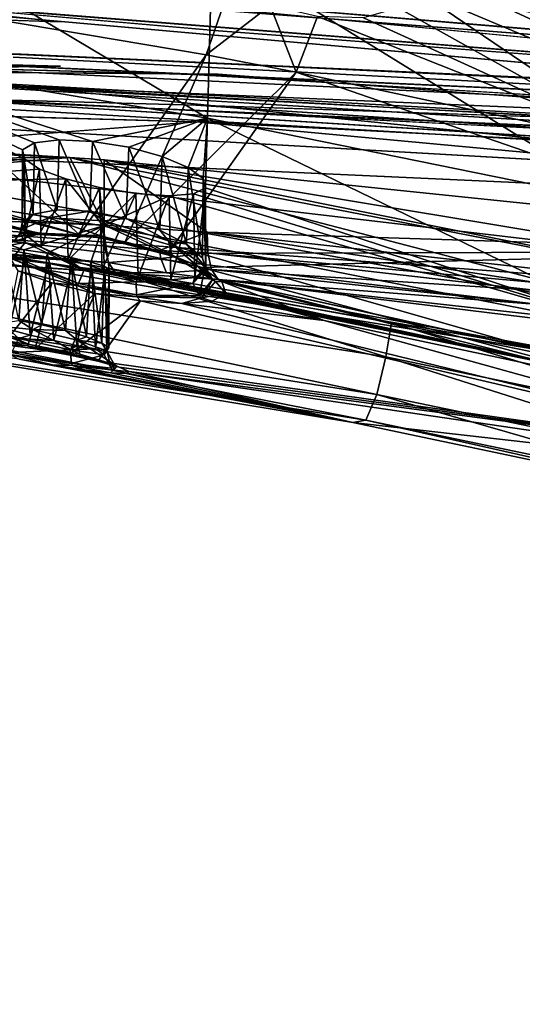
# Model space of a CAD drawing. Units: inches. Extents: x -11.5 to 11.5, y -11 to 13.
# Drawn here: x 3.7 to 4.8, y 4.6 to 6.6 of the extents above; entities that cross this region are included whole.
import ezdxf

# ---------------------------------------------------------------- set-up
doc = ezdxf.new("R2010")
doc.units = ezdxf.units.IN
doc.header["$MEASUREMENT"] = 0
for name, color, linetype, true_color in [('AFUCH-3-BKPL', 7, 'Continuous', 0x767676), ('AFUCH-3-STFB', 5, 'Continuous', 0x0000ff), ('AFUCH-3-STPL', 7, 'Continuous', 0x767676)]:
    doc.layers.add(name, color=color, linetype=linetype, true_color=true_color)

msp = doc.modelspace()

# ---------------------------------------------------------------- linework, layer by layer
at = {"layer": 'AFUCH-3-BKPL'}
for points in [[(4.1759, 7.1415, 26.9779), (5.1658, 7.4034, 27.7493), (6.6002, 6.5339, 26.9812)], [(6.5846, 6.3569, 27.0805), (4.8735, 7.297, 27.8533), (4.1888, 6.9642, 27.0805)], [(6.6002, 6.5339, 26.9812), (4.4274, 7.0073, 26.8361), (4.1759, 7.1415, 26.9779)], [(4.4274, 7.0073, 26.8361), (6.6002, 6.5339, 26.9812), (4.4742, 6.9685, 26.7851)], [(4.1888, 6.9642, 27.0805), (4.4533, 6.8028, 26.8967), (6.5846, 6.3569, 27.0805)], [(4.4742, 6.9685, 26.7851), (6.5715, 6.4867, 26.8863), (4.4991, 6.9276, 26.7215)], [(6.5715, 6.4867, 26.8863), (4.4742, 6.9685, 26.7851), (6.6002, 6.5339, 26.9812)], [(4.4994, 6.8894, 26.6518), (4.4991, 6.9276, 26.7215), (4.9271, 6.5771, 26.2117)], [(5.9711, 6.3156, 26.2131), (4.9271, 6.5771, 26.2117), (4.4991, 6.9276, 26.7215)], [(5.9711, 6.3156, 26.2131), (4.4991, 6.9276, 26.7215), (6.5715, 6.4867, 26.8863)], [(3.2991, 6.8807, 26.2101), (4.1237, 6.7425, 26.2108), (4.1141, 6.3946, 25.3123)], [(3.2991, 6.8807, 26.2101), (4.1141, 6.3946, 25.3123), (3.327, 6.5251, 25.3117)], [(4.4725, 6.8588, 26.5842), (4.4994, 6.8894, 26.6518), (4.9271, 6.5771, 26.2117)], [(4.4187, 6.8413, 26.5297), (4.4725, 6.8588, 26.5842), (4.9271, 6.5771, 26.2117)], [(4.9271, 6.5771, 26.2117), (4.1237, 6.7425, 26.2108), (4.3456, 6.8411, 26.5009)], [(4.4187, 6.8413, 26.5297), (4.9271, 6.5771, 26.2117), (4.3456, 6.8411, 26.5009)], [(4.4533, 6.8028, 26.8967), (4.5107, 6.7536, 26.8307), (6.5846, 6.3569, 27.0805)], [(4.1141, 6.3946, 25.3123), (4.1237, 6.7425, 26.2108), (4.9689, 6.2204, 25.3132)], [(4.9271, 6.5771, 26.2117), (4.9689, 6.2204, 25.3132), (4.1237, 6.7425, 26.2108)], [(5.7173, 6.1591, 26.2148), (6.5133, 6.3042, 26.9528), (4.5107, 6.7536, 26.8307)], [(5.7173, 6.1591, 26.2148), (4.5107, 6.7536, 26.8307), (4.5402, 6.7025, 26.7491)], [(6.5133, 6.3042, 26.9528), (6.5381, 6.3359, 27.0207), (4.5107, 6.7536, 26.8307)], [(6.5846, 6.3569, 27.0805), (4.5107, 6.7536, 26.8307), (6.5381, 6.3359, 27.0207)], [(5.7173, 6.1591, 26.2148), (4.5402, 6.7025, 26.7491), (4.5381, 6.6554, 26.6599)], [(3.3071, 6.6593, 26.2148), (2.7547, 6.4752, 25.5654), (3.854, 6.158, 25.0718)], [(4.1113, 6.5233, 26.2148), (4.1591, 6.6604, 26.5219), (3.3071, 6.6593, 26.2148)], [(4.1113, 6.5233, 26.2148), (3.3071, 6.6593, 26.2148), (3.854, 6.158, 25.0718)], [(4.1113, 6.5233, 26.2148), (4.2414, 6.6232, 26.4793), (4.1591, 6.6604, 26.5219)], [(4.5381, 6.6554, 26.6599), (4.5014, 6.6183, 26.5736), (5.009, 6.3352, 26.2148)], [(5.7173, 6.1591, 26.2148), (4.5381, 6.6554, 26.6599), (5.009, 6.3352, 26.2148)], [(4.1113, 6.5233, 26.2148), (4.2944, 6.4881, 26.2148), (4.2414, 6.6232, 26.4793)], [(4.3375, 6.6007, 26.4721), (4.2414, 6.6232, 26.4793), (4.2944, 6.4881, 26.2148)], [(4.5014, 6.6183, 26.5736), (4.431, 6.5986, 26.5059), (5.009, 6.3352, 26.2148)], [(5.009, 6.3352, 26.2148), (4.3375, 6.6007, 26.4721), (4.2944, 6.4881, 26.2148)], [(4.431, 6.5986, 26.5059), (4.3375, 6.6007, 26.4721), (5.009, 6.3352, 26.2148)], [(3.7627, 6.3443, 24.9249), (3.7383, 6.3305, 24.8556), (3.327, 6.5251, 25.3117)], [(3.7627, 6.3443, 24.9249), (3.327, 6.5251, 25.3117), (3.8125, 6.3506, 24.9801)], [(3.8125, 6.3506, 24.9801), (3.327, 6.5251, 25.3117), (3.8802, 6.3476, 25.0116)], [(3.7383, 6.3305, 24.8556), (3.7423, 6.3119, 24.7832), (3.327, 6.5251, 25.3117)], [(3.8802, 6.3476, 25.0116), (3.327, 6.5251, 25.3117), (4.1141, 6.3946, 25.3123)], [(3.7423, 6.3119, 24.7832), (3.3594, 6.2621, 24.2536), (3.327, 6.5251, 25.3117)], [(3.9469, 6.1435, 25.078), (4.1113, 6.5233, 26.2148), (3.854, 6.158, 25.0718)], [(4.1113, 6.5233, 26.2148), (3.9469, 6.1435, 25.078), (4.2944, 6.4881, 26.2148)], [(4.0334, 6.1198, 25.0483), (4.2944, 6.4881, 26.2148), (3.9469, 6.1435, 25.078)], [(4.0334, 6.1198, 25.0483), (5.3482, 6.1242, 25.9061), (4.2944, 6.4881, 26.2148)], [(5.009, 6.3352, 26.2148), (4.2944, 6.4881, 26.2148), (5.3482, 6.1242, 25.9061)], [(2.7547, 6.4752, 25.5654), (2.7697, 6.4346, 25.4518), (3.854, 6.158, 25.0718)], [(1.9545, 6.4247, 21.6094), (2.5843, 6.3901, 21.4713), (3.8345, 6.3146, 21.0511)], [(1.9545, 6.4247, 21.6094), (3.8345, 6.3146, 21.0511), (1.992, 6.3033, 21.602)], [(2.7697, 6.4346, 25.4518), (2.7406, 6.4014, 25.3386), (3.7697, 6.1609, 25.0294)], [(3.854, 6.158, 25.0718), (2.7697, 6.4346, 25.4518), (3.7697, 6.1609, 25.0294)], [(2.7406, 6.4014, 25.3386), (2.6688, 6.3805, 25.2431), (3.7697, 6.1609, 25.0294)], [(3.8345, 6.3146, 21.0511), (2.5843, 6.3901, 21.4713), (2.9023, 6.3537, 21.4714)], [(3.7697, 6.1609, 25.0294), (2.6688, 6.3805, 25.2431), (2.8898, 6.2199, 24.7434)], [(3.8802, 6.3476, 25.0116), (4.1141, 6.3946, 25.3123), (3.954, 6.3355, 25.0144)], [(4.022, 6.3166, 24.9892), (3.954, 6.3355, 25.0144), (4.1141, 6.3946, 25.3123)], [(4.0747, 6.2942, 24.9409), (4.022, 6.3166, 24.9892), (4.1141, 6.3946, 25.3123)], [(4.1055, 6.2719, 24.8763), (4.0747, 6.2942, 24.9409), (4.1141, 6.3946, 25.3123)], [(4.1098, 6.253, 24.804), (4.1055, 6.2719, 24.8763), (4.1141, 6.3946, 25.3123)], [(5.0174, 5.9563, 24.2549), (4.1098, 6.253, 24.804), (4.1141, 6.3946, 25.3123)], [(5.0174, 5.9563, 24.2549), (4.1141, 6.3946, 25.3123), (4.9689, 6.2204, 25.3132)], [(3.8345, 6.3146, 21.0511), (2.9023, 6.3537, 21.4714), (3.4407, 6.2822, 21.4715)], [(3.7627, 6.3443, 24.9249), (3.76, 6.1997, 24.9204), (3.7383, 6.3305, 24.8556)], [(3.76, 6.1997, 24.9204), (3.7627, 6.3443, 24.9249), (3.8085, 6.2085, 24.9772)], [(3.8125, 6.3506, 24.9801), (3.8085, 6.2085, 24.9772), (3.7627, 6.3443, 24.9249)], [(3.8752, 6.2056, 25.0104), (3.8085, 6.2085, 24.9772), (3.8125, 6.3506, 24.9801)], [(3.8802, 6.3476, 25.0116), (3.8752, 6.2056, 25.0104), (3.8125, 6.3506, 24.9801)], [(3.8752, 6.2056, 25.0104), (3.8802, 6.3476, 25.0116), (3.9487, 6.191, 25.0153)], [(3.954, 6.3355, 25.0144), (3.9487, 6.191, 25.0153), (3.8802, 6.3476, 25.0116)], [(3.76, 6.1997, 24.9204), (3.7377, 6.1819, 24.8505), (3.7383, 6.3305, 24.8556)], [(3.7383, 6.3305, 24.8556), (3.7377, 6.1819, 24.8505), (3.7437, 6.1586, 24.7783)], [(3.7423, 6.3119, 24.7832), (3.7383, 6.3305, 24.8556), (3.7437, 6.1586, 24.7783)], [(4.0172, 6.1674, 24.992), (3.9487, 6.191, 25.0153), (3.954, 6.3355, 25.0144)], [(4.022, 6.3166, 24.9892), (4.0172, 6.1674, 24.992), (3.954, 6.3355, 25.0144)], [(4.0172, 6.1674, 24.992), (4.022, 6.3166, 24.9892), (4.0712, 6.139, 24.9453)], [(4.0747, 6.2942, 24.9409), (4.0712, 6.139, 24.9453), (4.022, 6.3166, 24.9892)], [(1.992, 6.3033, 21.602), (3.8345, 6.3146, 21.0511), (3.904, 6.1776, 21.0227)], [(1.992, 6.3033, 21.602), (3.904, 6.1776, 21.0227), (2.2529, 6.2432, 21.5577)], [(3.7731, 6.2913, 24.718), (3.3594, 6.2621, 24.2536), (3.7423, 6.3119, 24.7832)], [(3.8345, 6.3146, 21.0511), (3.4407, 6.2822, 21.4715), (5.1396, 5.9747, 21.4719)], [(3.7423, 6.3119, 24.7832), (3.7437, 6.1586, 24.7783), (3.7731, 6.2913, 24.718)], [(5.4348, 6.0029, 21.0516), (3.8345, 6.3146, 21.0511), (5.1396, 5.9747, 21.4719)], [(3.8345, 6.3146, 21.0511), (5.4348, 6.0029, 21.0516), (3.904, 6.3103, 21.0227)], [(3.904, 6.3103, 21.0227), (3.904, 6.1776, 21.0227), (3.8345, 6.3146, 21.0511)], [(5.4348, 6.0029, 21.0516), (6.1088, 5.9434, 20.6179), (3.904, 6.3103, 21.0227)], [(3.904, 6.3103, 21.0227), (6.1088, 5.9434, 20.6179), (5.847, 6.1093, 20.1792)], [(3.904, 6.1776, 21.0227), (3.904, 6.3103, 21.0227), (4.1137, 6.1629, 20.9355)], [(3.904, 6.3103, 21.0227), (5.847, 6.1093, 20.1792), (4.1137, 6.1629, 20.9355)], [(3.7731, 6.2913, 24.718), (3.8262, 6.2712, 24.6693), (3.3594, 6.2621, 24.2536)], [(3.42, 6.1794, 22.2048), (5.1396, 5.9747, 21.4719), (3.4407, 6.2822, 21.4715)], [(3.7437, 6.1586, 24.7783), (3.7764, 6.133, 24.7139), (3.7731, 6.2913, 24.718)], [(3.7731, 6.2913, 24.718), (3.7764, 6.133, 24.7139), (3.8262, 6.2712, 24.6693)], [(4.1041, 6.1106, 24.8818), (4.0712, 6.139, 24.9453), (4.0747, 6.2942, 24.9409)], [(4.1055, 6.2719, 24.8763), (4.1041, 6.1106, 24.8818), (4.0747, 6.2942, 24.9409)], [(3.3594, 6.2621, 24.2536), (3.8262, 6.2712, 24.6693), (3.9021, 6.1758, 24.254)], [(3.3594, 6.2621, 24.2536), (3.9021, 6.1758, 24.254), (3.741, 6.1274, 23.6795)], [(3.3594, 6.2621, 24.2536), (3.741, 6.1274, 23.6795), (3.7005, 6.1314, 23.652)], [(3.8311, 6.1083, 24.6667), (3.8262, 6.2712, 24.6693), (3.7764, 6.133, 24.7139)], [(3.8262, 6.2712, 24.6693), (3.8946, 6.2538, 24.6441), (3.9021, 6.1758, 24.254)], [(3.8262, 6.2712, 24.6693), (3.8311, 6.1083, 24.6667), (3.8946, 6.2538, 24.6441)], [(4.1041, 6.1106, 24.8818), (4.1055, 6.2719, 24.8763), (4.1104, 6.0866, 24.8095)], [(4.1098, 6.253, 24.804), (4.1104, 6.0866, 24.8095), (4.1055, 6.2719, 24.8763)], [(3.904, 6.1776, 21.0227), (3.9051, 6.1358, 21.0322), (2.2529, 6.2432, 21.5577)], [(3.9051, 6.1358, 21.0322), (3.913, 6.1016, 21.0569), (2.2529, 6.2432, 21.5577)], [(2.2543, 6.2271, 21.5679), (2.2529, 6.2432, 21.5577), (3.913, 6.1016, 21.0569)], [(3.8311, 6.1083, 24.6667), (3.9001, 6.0871, 24.6435), (3.8946, 6.2538, 24.6441)], [(3.8946, 6.2538, 24.6441), (3.9685, 6.2417, 24.6472), (3.9021, 6.1758, 24.254)], [(3.8946, 6.2538, 24.6441), (3.9001, 6.0871, 24.6435), (3.9685, 6.2417, 24.6472)], [(3.9735, 6.0722, 24.6486), (3.9685, 6.2417, 24.6472), (3.9001, 6.0871, 24.6435)], [(3.9685, 6.2417, 24.6472), (4.0359, 6.2369, 24.6789), (3.9021, 6.1758, 24.254)], [(5.0174, 5.9563, 24.2549), (3.9021, 6.1758, 24.254), (4.0359, 6.2369, 24.6789)], [(3.9685, 6.2417, 24.6472), (3.9735, 6.0722, 24.6486), (4.0359, 6.2369, 24.6789)], [(3.9735, 6.0722, 24.6486), (4.0399, 6.0662, 24.6821), (4.0359, 6.2369, 24.6789)], [(4.0857, 6.2407, 24.7344), (5.0174, 5.9563, 24.2549), (4.0359, 6.2369, 24.6789)], [(4.0359, 6.2369, 24.6789), (4.0399, 6.0662, 24.6821), (4.0857, 6.2407, 24.7344)], [(4.0883, 6.071, 24.7391), (4.0857, 6.2407, 24.7344), (4.0399, 6.0662, 24.6821)], [(4.0857, 6.2407, 24.7344), (4.1098, 6.253, 24.804), (5.0174, 5.9563, 24.2549)], [(4.0857, 6.2407, 24.7344), (4.0883, 6.071, 24.7391), (4.1098, 6.253, 24.804)], [(4.0883, 6.071, 24.7391), (4.1104, 6.0866, 24.8095), (4.1098, 6.253, 24.804)], [(2.2616, 6.1963, 21.608), (2.2543, 6.2271, 21.5679), (3.913, 6.1016, 21.0569)], [(3.7697, 6.1609, 25.0294), (2.8898, 6.2199, 24.7434), (3.7084, 6.152, 24.9571)], [(3.9263, 6.0815, 21.0924), (2.9726, 6.1471, 21.4341), (2.0032, 6.2049, 21.6845)], [(3.9263, 6.0815, 21.0924), (2.0032, 6.2049, 21.6845), (2.2616, 6.1963, 21.608)], [(3.76, 6.1997, 24.9204), (3.7915, 6.1923, 24.9653), (3.736, 6.1683, 24.8538)], [(3.76, 6.1997, 24.9204), (3.736, 6.1683, 24.8538), (3.7377, 6.1819, 24.8505)], [(3.8085, 6.2085, 24.9772), (3.7915, 6.1923, 24.9653), (3.76, 6.1997, 24.9204)], [(3.8085, 6.2085, 24.9772), (3.8752, 6.2056, 25.0104), (3.7915, 6.1923, 24.9653)], [(3.7915, 6.1923, 24.9653), (3.8752, 6.2056, 25.0104), (3.9042, 6.1861, 25.0181)], [(3.9487, 6.191, 25.0153), (3.9042, 6.1861, 25.0181), (3.8752, 6.2056, 25.0104)], [(3.9263, 6.0815, 21.0924), (2.2616, 6.1963, 21.608), (3.913, 6.1016, 21.0569)], [(3.392, 6.1505, 23.1661), (5.1084, 5.8721, 22.2055), (3.42, 6.1794, 22.2048)], [(3.42, 6.1794, 22.2048), (5.1084, 5.8721, 22.2055), (5.1396, 5.9747, 21.4719)], [(3.7335, 6.1612, 24.8557), (3.7377, 6.1819, 24.8505), (3.736, 6.1683, 24.8538)], [(3.7377, 6.1819, 24.8505), (3.7335, 6.1612, 24.8557), (3.7437, 6.1586, 24.7783)], [(3.7736, 6.1615, 24.9864), (3.736, 6.1683, 24.8538), (3.7915, 6.1923, 24.9653)], [(3.7736, 6.1615, 24.9864), (3.7915, 6.1923, 24.9653), (3.8972, 6.1556, 25.0447)], [(3.7915, 6.1923, 24.9653), (3.9042, 6.1861, 25.0181), (3.8972, 6.1556, 25.0447)], [(4.0418, 6.1172, 25.0058), (3.8972, 6.1556, 25.0447), (3.9042, 6.1861, 25.0181)], [(3.9051, 6.1358, 21.0322), (3.904, 6.1776, 21.0227), (4.0165, 6.1258, 20.9872)], [(3.904, 6.1776, 21.0227), (4.1137, 6.1629, 20.9355), (4.0165, 6.1258, 20.9872)], [(4.0351, 6.1455, 24.9825), (3.9042, 6.1861, 25.0181), (3.9487, 6.191, 25.0153)], [(4.0351, 6.1455, 24.9825), (4.0418, 6.1172, 25.0058), (3.9042, 6.1861, 25.0181)], [(4.0172, 6.1674, 24.992), (4.0351, 6.1455, 24.9825), (3.9487, 6.191, 25.0153)], [(3.7697, 6.1609, 25.0294), (3.7084, 6.152, 24.9571), (3.7676, 6.1586, 24.9928)], [(3.7084, 6.152, 24.9571), (3.7207, 6.1444, 24.861), (3.7676, 6.1586, 24.9928)], [(3.7335, 6.1612, 24.8557), (3.7736, 6.1615, 24.9864), (3.7207, 6.1444, 24.861)], [(3.7736, 6.1615, 24.9864), (3.7676, 6.1586, 24.9928), (3.7207, 6.1444, 24.861)], [(3.7335, 6.1612, 24.8557), (3.7207, 6.1444, 24.861), (3.744, 6.1423, 24.7711)], [(3.7736, 6.1615, 24.9864), (3.7335, 6.1612, 24.8557), (3.736, 6.1683, 24.8538)], [(3.7437, 6.1586, 24.7783), (3.7335, 6.1612, 24.8557), (3.744, 6.1423, 24.7711)], [(3.7887, 6.1205, 23.6894), (3.741, 6.1274, 23.6795), (3.9021, 6.1758, 24.254)], [(3.7437, 6.1586, 24.7783), (3.744, 6.1423, 24.7711), (3.7764, 6.133, 24.7139)], [(3.7736, 6.1615, 24.9864), (3.896, 6.1527, 25.0533), (3.7676, 6.1586, 24.9928)], [(3.7697, 6.1609, 25.0294), (3.7676, 6.1586, 24.9928), (3.854, 6.158, 25.0718)], [(3.854, 6.158, 25.0718), (3.7676, 6.1586, 24.9928), (3.896, 6.1527, 25.0533)], [(3.7736, 6.1615, 24.9864), (3.8972, 6.1556, 25.0447), (3.896, 6.1527, 25.0533)], [(3.8364, 6.1117, 23.6803), (3.7887, 6.1205, 23.6894), (3.9021, 6.1758, 24.254)], [(3.8769, 6.1026, 23.6539), (3.8364, 6.1117, 23.6803), (3.9021, 6.1758, 24.254)], [(3.854, 6.158, 25.0718), (3.896, 6.1527, 25.0533), (3.9469, 6.1435, 25.078)], [(3.9044, 6.0945, 23.614), (3.8769, 6.1026, 23.6539), (3.9021, 6.1758, 24.254)], [(5.0174, 5.9563, 24.2549), (5.0662, 5.8437, 23.1671), (3.9021, 6.1758, 24.254)], [(3.9044, 6.0945, 23.614), (3.9021, 6.1758, 24.254), (3.9146, 6.0889, 23.5663)], [(3.9146, 6.0889, 23.5663), (3.9021, 6.1758, 24.254), (5.0662, 5.8437, 23.1671)], [(4.1137, 6.1629, 20.9355), (4.1146, 6.1214, 20.9449), (4.0165, 6.1258, 20.9872)], [(4.0172, 6.1674, 24.992), (4.0712, 6.139, 24.9453), (4.0351, 6.1455, 24.9825)], [(4.1146, 6.1214, 20.9449), (4.1137, 6.1629, 20.9355), (4.7812, 6.0608, 20.663)], [(4.1137, 6.1629, 20.9355), (5.9364, 5.9605, 20.1386), (4.7812, 6.0608, 20.663)], [(4.1137, 6.1629, 20.9355), (5.847, 6.1093, 20.1792), (5.9364, 5.9605, 20.1386)], [(2.9609, 6.0709, 21.9152), (2.9726, 6.1471, 21.4341), (4.4582, 5.8339, 21.9152)], [(2.9726, 6.1471, 21.4341), (3.9263, 6.0815, 21.0924), (4.4761, 5.9099, 21.4341)], [(2.9726, 6.1471, 21.4341), (4.4761, 5.9099, 21.4341), (4.4582, 5.8339, 21.9152)], [(3.392, 6.1505, 23.1661), (3.7026, 6.1173, 23.4747), (3.7432, 6.1091, 23.4483)], [(3.392, 6.1505, 23.1661), (3.7432, 6.1091, 23.4483), (3.7909, 6.1007, 23.4393)], [(3.392, 6.1505, 23.1661), (3.7909, 6.1007, 23.4393), (3.8386, 6.0935, 23.4493)], [(3.392, 6.1505, 23.1661), (3.8386, 6.0935, 23.4493), (5.1084, 5.8721, 22.2055)], [(3.7017, 6.1347, 24.8653), (3.744, 6.1423, 24.7711), (3.7207, 6.1444, 24.861)], [(3.7017, 6.1347, 24.8653), (3.7206, 6.1139, 24.7712), (3.744, 6.1423, 24.7711)], [(3.8632, 6.0854, 24.6507), (3.744, 6.1423, 24.7711), (3.7206, 6.1139, 24.7712)], [(3.8632, 6.0854, 24.6507), (3.7764, 6.133, 24.7139), (3.744, 6.1423, 24.7711)], [(4.0455, 6.1137, 25.0124), (3.896, 6.1527, 25.0533), (3.8972, 6.1556, 25.0447)], [(4.0455, 6.1137, 25.0124), (3.9469, 6.1435, 25.078), (3.896, 6.1527, 25.0533)], [(4.0455, 6.1137, 25.0124), (3.8972, 6.1556, 25.0447), (4.0418, 6.1172, 25.0058)], [(4.0334, 6.1198, 25.0483), (3.9469, 6.1435, 25.078), (4.0455, 6.1137, 25.0124)], [(4.0351, 6.1455, 24.9825), (4.0712, 6.139, 24.9453), (4.1089, 6.0932, 24.8683)], [(4.0351, 6.1455, 24.9825), (4.1089, 6.0932, 24.8683), (4.1245, 6.0668, 24.8788)], [(4.0351, 6.1455, 24.9825), (4.1245, 6.0668, 24.8788), (4.0418, 6.1172, 25.0058)], [(4.0712, 6.139, 24.9453), (4.1041, 6.1106, 24.8818), (4.1089, 6.0932, 24.8683)], [(3.741, 6.1274, 23.6795), (3.7308, 5.9842, 23.6746), (3.7005, 6.1314, 23.652)], [(3.7026, 6.1173, 23.4747), (3.7112, 5.9659, 23.4671), (3.7432, 6.1091, 23.4483)], [(3.7308, 5.9842, 23.6746), (3.741, 6.1274, 23.6795), (3.7774, 5.9754, 23.6886)], [(3.7887, 6.1205, 23.6894), (3.7774, 5.9754, 23.6886), (3.741, 6.1274, 23.6795)], [(3.8311, 6.1083, 24.6667), (3.7764, 6.133, 24.7139), (3.8632, 6.0854, 24.6507)], [(3.8255, 5.9635, 23.684), (3.7774, 5.9754, 23.6886), (3.7887, 6.1205, 23.6894)], [(3.8364, 6.1117, 23.6803), (3.8255, 5.9635, 23.684), (3.7887, 6.1205, 23.6894)], [(3.9051, 6.1358, 21.0322), (4.0193, 6.1099, 20.9966), (3.913, 6.1016, 21.0569)], [(4.0193, 6.1099, 20.9966), (3.9051, 6.1358, 21.0322), (4.0165, 6.1258, 20.9872)], [(4.0193, 6.1099, 20.9966), (4.0165, 6.1258, 20.9872), (4.1146, 6.1214, 20.9449)], [(4.0193, 6.1099, 20.9966), (4.1146, 6.1214, 20.9449), (4.1224, 6.0875, 20.9693)], [(4.1017, 6.0914, 24.9887), (5.3482, 6.1242, 25.9061), (4.0334, 6.1198, 25.0483)], [(4.0334, 6.1198, 25.0483), (4.0455, 6.1137, 25.0124), (4.1017, 6.0914, 24.9887)], [(4.0455, 6.1137, 25.0124), (4.0418, 6.1172, 25.0058), (4.13, 6.0629, 24.881)], [(4.13, 6.0629, 24.881), (4.0418, 6.1172, 25.0058), (4.1245, 6.0668, 24.8788)], [(5.3482, 6.1242, 25.9061), (4.1017, 6.0914, 24.9887), (5.0748, 5.8306, 24.7434)], [(4.1146, 6.1214, 20.9449), (4.7837, 6.0449, 20.6725), (4.1224, 6.0875, 20.9693)], [(4.7837, 6.0449, 20.6725), (4.1146, 6.1214, 20.9449), (4.7812, 6.0608, 20.663)], [(3.7541, 5.9544, 23.4445), (3.7432, 6.1091, 23.4483), (3.7112, 5.9659, 23.4671)], [(3.7134, 6.1104, 24.7698), (3.8522, 6.0589, 24.6365), (3.7206, 6.1139, 24.7712)], [(3.8496, 6.0549, 24.6313), (3.8522, 6.0589, 24.6365), (3.7134, 6.1104, 24.7698)], [(3.8496, 6.0549, 24.6313), (3.7134, 6.1104, 24.7698), (3.729, 6.0849, 24.6938)], [(3.8632, 6.0854, 24.6507), (3.7206, 6.1139, 24.7712), (3.8522, 6.0589, 24.6365)], [(3.7432, 6.1091, 23.4483), (3.7541, 5.9544, 23.4445), (3.7909, 6.1007, 23.4393)], [(3.7541, 5.9544, 23.4445), (3.8022, 5.943, 23.4399), (3.7909, 6.1007, 23.4393)], [(3.7909, 6.1007, 23.4393), (3.8022, 5.943, 23.4399), (3.8386, 6.0935, 23.4493)], [(3.8255, 5.9635, 23.684), (3.8364, 6.1117, 23.6803), (3.8682, 5.9504, 23.6616)], [(3.8311, 6.1083, 24.6667), (3.8632, 6.0854, 24.6507), (3.9001, 6.0871, 24.6435)], [(3.8769, 6.1026, 23.6539), (3.8682, 5.9504, 23.6616), (3.8364, 6.1117, 23.6803)], [(3.8993, 5.9382, 23.6243), (3.8682, 5.9504, 23.6616), (3.8769, 6.1026, 23.6539)], [(3.9044, 6.0945, 23.614), (3.8993, 5.9382, 23.6243), (3.8769, 6.1026, 23.6539)], [(4.0193, 6.1099, 20.9966), (4.031, 6.0809, 21.0295), (3.913, 6.1016, 21.0569)], [(3.9263, 6.0815, 21.0924), (3.913, 6.1016, 21.0569), (4.031, 6.0809, 21.0295)], [(4.0193, 6.1099, 20.9966), (4.1224, 6.0875, 20.9693), (4.031, 6.0809, 21.0295)], [(4.0455, 6.1137, 25.0124), (4.13, 6.0629, 24.881), (4.1017, 6.0914, 24.9887)], [(4.1041, 6.1106, 24.8818), (4.1104, 6.0866, 24.8095), (4.1089, 6.0932, 24.8683)], [(3.729, 6.0849, 24.6938), (3.6992, 5.935, 23.7235), (3.7982, 6.0601, 24.6337)], [(3.7982, 6.0601, 24.6337), (3.8496, 6.0549, 24.6313), (3.729, 6.0849, 24.6938)], [(3.8487, 5.9332, 23.4541), (3.8386, 6.0935, 23.4493), (3.8022, 5.943, 23.4399)], [(5.1084, 5.8721, 22.2055), (3.8386, 6.0935, 23.4493), (5.0662, 5.8437, 23.1671)], [(3.8386, 6.0935, 23.4493), (3.879, 6.0885, 23.4769), (5.0662, 5.8437, 23.1671)], [(3.8386, 6.0935, 23.4493), (3.8487, 5.9332, 23.4541), (3.879, 6.0885, 23.4769)], [(3.8487, 5.9332, 23.4541), (3.8866, 5.9267, 23.4853), (3.879, 6.0885, 23.4769)], [(3.8632, 6.0854, 24.6507), (3.8522, 6.0589, 24.6365), (3.9691, 6.0621, 24.6463)], [(3.8632, 6.0854, 24.6507), (3.9691, 6.0621, 24.6463), (3.9001, 6.0871, 24.6435)], [(3.879, 6.0885, 23.4769), (3.9058, 6.0868, 23.518), (5.0662, 5.8437, 23.1671)], [(3.879, 6.0885, 23.4769), (3.8866, 5.9267, 23.4853), (3.9058, 6.0868, 23.518)], [(3.9095, 5.9252, 23.5289), (3.9058, 6.0868, 23.518), (3.8866, 5.9267, 23.4853)], [(3.8993, 5.9382, 23.6243), (3.9044, 6.0945, 23.614), (3.914, 5.9292, 23.5779)], [(3.9735, 6.0722, 24.6486), (3.9001, 6.0871, 24.6435), (3.9691, 6.0621, 24.6463)], [(3.9146, 6.0889, 23.5663), (3.914, 5.9292, 23.5779), (3.9044, 6.0945, 23.614)], [(3.9058, 6.0868, 23.518), (3.9146, 6.0889, 23.5663), (5.0662, 5.8437, 23.1671)], [(3.9058, 6.0868, 23.518), (3.9095, 5.9252, 23.5289), (3.9146, 6.0889, 23.5663)], [(3.9095, 5.9252, 23.5289), (3.914, 5.9292, 23.5779), (3.9146, 6.0889, 23.5663)], [(4.1355, 6.0672, 21.0043), (4.4881, 5.9793, 21.1019), (3.9263, 6.0815, 21.0924)], [(4.4881, 5.9793, 21.1019), (4.4761, 5.9099, 21.4341), (3.9263, 6.0815, 21.0924)], [(4.1355, 6.0672, 21.0043), (3.9263, 6.0815, 21.0924), (4.031, 6.0809, 21.0295)], [(4.1355, 6.0672, 21.0043), (4.031, 6.0809, 21.0295), (4.1224, 6.0875, 20.9693)], [(4.0843, 6.0592, 24.7301), (4.0977, 6.0337, 24.7246), (4.1089, 6.0932, 24.8683)], [(4.0843, 6.0592, 24.7301), (4.1089, 6.0932, 24.8683), (4.1104, 6.0866, 24.8095)], [(4.0883, 6.071, 24.7391), (4.0843, 6.0592, 24.7301), (4.1104, 6.0866, 24.8095)], [(4.0977, 6.0337, 24.7246), (4.1245, 6.0668, 24.8788), (4.1089, 6.0932, 24.8683)], [(4.1017, 6.0914, 24.9887), (4.1433, 6.0628, 24.9077), (5.0748, 5.8306, 24.7434)], [(4.1433, 6.0628, 24.9077), (4.1017, 6.0914, 24.9887), (4.13, 6.0629, 24.881)], [(4.7837, 6.0449, 20.6725), (4.795, 6.016, 20.7053), (4.1224, 6.0875, 20.9693)], [(4.1355, 6.0672, 21.0043), (4.1224, 6.0875, 20.9693), (4.795, 6.016, 20.7053)], [(2.9459, 6.0181, 22.5189), (2.9609, 6.0709, 21.9152), (4.4355, 5.7813, 22.5189)], [(2.9609, 6.0709, 21.9152), (4.4582, 5.8339, 21.9152), (4.4355, 5.7813, 22.5189)], [(3.7643, 5.9263, 23.7432), (3.7982, 6.0601, 24.6337), (3.6992, 5.935, 23.7235)], [(3.8853, 6.0388, 24.6041), (3.7982, 6.0601, 24.6337), (3.7643, 5.9263, 23.7432)], [(3.7982, 6.0601, 24.6337), (3.8853, 6.0388, 24.6041), (3.8496, 6.0549, 24.6313)], [(3.8496, 6.0549, 24.6313), (3.9697, 6.0363, 24.6312), (3.8522, 6.0589, 24.6365)], [(3.8522, 6.0589, 24.6365), (3.9697, 6.0363, 24.6312), (3.9691, 6.0621, 24.6463)], [(4.0399, 6.0662, 24.6821), (3.9735, 6.0722, 24.6486), (3.9691, 6.0621, 24.6463)], [(4.0843, 6.0592, 24.7301), (4.0399, 6.0662, 24.6821), (3.9691, 6.0621, 24.6463)], [(4.0843, 6.0592, 24.7301), (3.9691, 6.0621, 24.6463), (3.9697, 6.0363, 24.6312)], [(4.0843, 6.0592, 24.7301), (3.9697, 6.0363, 24.6312), (4.0977, 6.0337, 24.7246)], [(4.0883, 6.071, 24.7391), (4.0399, 6.0662, 24.6821), (4.0843, 6.0592, 24.7301)], [(4.1021, 6.0296, 24.7223), (4.1245, 6.0668, 24.8788), (4.0977, 6.0337, 24.7246)], [(4.1021, 6.0296, 24.7223), (4.13, 6.0629, 24.881), (4.1245, 6.0668, 24.8788)], [(4.1021, 6.0296, 24.7223), (4.1512, 6.0387, 24.8156), (4.13, 6.0629, 24.881)], [(4.1512, 6.0387, 24.8156), (4.1433, 6.0628, 24.9077), (4.13, 6.0629, 24.881)], [(4.4881, 5.9793, 21.1019), (4.1355, 6.0672, 21.0043), (5.2357, 5.8249, 21.1019)], [(6.2494, 5.5996, 21.0043), (5.2357, 5.8249, 21.1019), (4.1355, 6.0672, 21.0043)], [(5.9544, 5.8657, 20.2081), (4.1355, 6.0672, 21.0043), (4.795, 6.016, 20.7053)], [(5.9544, 5.8657, 20.2081), (5.343, 5.9192, 20.6093), (4.1355, 6.0672, 21.0043)], [(4.1355, 6.0672, 21.0043), (5.343, 5.9192, 20.6093), (6.2494, 5.5996, 21.0043)], [(4.1512, 6.0387, 24.8156), (4.3507, 5.9842, 24.7434), (4.1433, 6.0628, 24.9077)], [(4.3507, 5.9842, 24.7434), (5.0748, 5.8306, 24.7434), (4.1433, 6.0628, 24.9077)], [(3.8315, 5.9144, 23.7366), (3.8853, 6.0388, 24.6041), (3.7643, 5.9263, 23.7432)], [(3.8853, 6.0388, 24.6041), (3.8315, 5.9144, 23.7366), (3.9781, 6.024, 24.6106)], [(3.8496, 6.0549, 24.6313), (3.8853, 6.0388, 24.6041), (3.9705, 6.0322, 24.6261)], [(3.8496, 6.0549, 24.6313), (3.9705, 6.0322, 24.6261), (3.9697, 6.0363, 24.6312)], [(3.8853, 6.0388, 24.6041), (3.9781, 6.024, 24.6106), (3.9705, 6.0322, 24.6261)], [(4.1233, 6.023, 24.7259), (4.1512, 6.0387, 24.8156), (4.1021, 6.0296, 24.7223)], [(4.1512, 6.0387, 24.8156), (4.1233, 6.023, 24.7259), (4.3507, 5.9842, 24.7434)], [(2.9459, 6.0181, 22.5189), (4.4355, 5.7813, 22.5189), (4.4091, 5.7769, 23.2145)], [(2.9459, 6.0181, 22.5189), (4.4091, 5.7769, 23.2145), (3.7318, 5.9051, 23.3993)], [(3.8315, 5.9144, 23.7366), (3.8912, 5.9013, 23.7051), (3.9781, 6.024, 24.6106)], [(3.9781, 6.024, 24.6106), (3.8912, 5.9013, 23.7051), (5.4254, 5.6859, 24.4448)], [(3.9705, 6.0322, 24.6261), (4.0977, 6.0337, 24.7246), (3.9697, 6.0363, 24.6312)], [(4.1021, 6.0296, 24.7223), (4.0977, 6.0337, 24.7246), (3.9705, 6.0322, 24.6261)], [(4.1021, 6.0296, 24.7223), (3.9705, 6.0322, 24.6261), (4.0621, 6.0181, 24.6533)], [(3.9781, 6.024, 24.6106), (4.0621, 6.0181, 24.6533), (3.9705, 6.0322, 24.6261)], [(4.0621, 6.0181, 24.6533), (3.9781, 6.024, 24.6106), (5.4254, 5.6859, 24.4448)], [(4.1233, 6.023, 24.7259), (4.1021, 6.0296, 24.7223), (4.0621, 6.0181, 24.6533)], [(4.1233, 6.023, 24.7259), (4.0621, 6.0181, 24.6533), (4.3507, 5.9842, 24.7434)], [(4.3507, 5.9842, 24.7434), (4.0621, 6.0181, 24.6533), (5.4254, 5.6859, 24.4448)], [(3.7308, 5.9842, 23.6746), (3.7591, 5.9653, 23.6874), (3.668, 5.9746, 23.6008)], [(3.7774, 5.9754, 23.6886), (3.7591, 5.9653, 23.6874), (3.7308, 5.9842, 23.6746)], [(4.3507, 5.9842, 24.7434), (5.4254, 5.6859, 24.4448), (5.0748, 5.8306, 24.7434)], [(4.4881, 5.9793, 21.1019), (5.2215, 5.7554, 21.4341), (4.4761, 5.9099, 21.4341)], [(4.4881, 5.9793, 21.1019), (5.2357, 5.8249, 21.1019), (5.2215, 5.7554, 21.4341)], [(3.6655, 5.9673, 23.6018), (3.7498, 5.9357, 23.7093), (3.6531, 5.9501, 23.6061)], [(3.7498, 5.9357, 23.7093), (3.6655, 5.9673, 23.6018), (3.668, 5.9746, 23.6008)], [(3.7498, 5.9357, 23.7093), (3.668, 5.9746, 23.6008), (3.7591, 5.9653, 23.6874)], [(3.7541, 5.9544, 23.4445), (3.7112, 5.9659, 23.4671), (3.7299, 5.9474, 23.4526)], [(3.7498, 5.9357, 23.7093), (3.7591, 5.9653, 23.6874), (3.8548, 5.9155, 23.6962)], [(3.7774, 5.9754, 23.6886), (3.8255, 5.9635, 23.684), (3.7591, 5.9653, 23.6874)], [(3.7591, 5.9653, 23.6874), (3.8255, 5.9635, 23.684), (3.8497, 5.9437, 23.6758)], [(3.7591, 5.9653, 23.6874), (3.8497, 5.9437, 23.6758), (3.8548, 5.9155, 23.6962)], [(3.8255, 5.9635, 23.684), (3.8682, 5.9504, 23.6616), (3.8497, 5.9437, 23.6758)], [(3.6461, 5.9394, 23.6793), (3.6531, 5.9501, 23.6061), (3.7476, 5.9322, 23.7167)], [(3.6461, 5.9394, 23.6793), (3.7476, 5.9322, 23.7167), (3.6992, 5.935, 23.7235)], [(3.7498, 5.9357, 23.7093), (3.7476, 5.9322, 23.7167), (3.6531, 5.9501, 23.6061)], [(3.8351, 5.9242, 23.4463), (3.7299, 5.9474, 23.4526), (3.7161, 5.9189, 23.4364)], [(3.8022, 5.943, 23.4399), (3.7541, 5.9544, 23.4445), (3.7299, 5.9474, 23.4526)], [(3.8351, 5.9242, 23.4463), (3.8022, 5.943, 23.4399), (3.7299, 5.9474, 23.4526)], [(3.8487, 5.9332, 23.4541), (3.8022, 5.943, 23.4399), (3.8351, 5.9242, 23.4463)], [(3.8682, 5.9504, 23.6616), (3.8993, 5.9382, 23.6243), (3.8497, 5.9437, 23.6758)], [(3.9094, 5.922, 23.6048), (3.9246, 5.8949, 23.6135), (3.8497, 5.9437, 23.6758)], [(3.9094, 5.922, 23.6048), (3.8497, 5.9437, 23.6758), (3.8993, 5.9382, 23.6243)], [(3.8497, 5.9437, 23.6758), (3.9246, 5.8949, 23.6135), (3.8548, 5.9155, 23.6962)], [(3.914, 5.9292, 23.5779), (3.9094, 5.922, 23.6048), (3.8993, 5.9382, 23.6243)], [(3.7643, 5.9263, 23.7432), (3.6992, 5.935, 23.7235), (3.7476, 5.9322, 23.7167)], [(3.7124, 5.9151, 23.4305), (3.8382, 5.8968, 23.4286), (3.7161, 5.9189, 23.4364)], [(3.8351, 5.9242, 23.4463), (3.7161, 5.9189, 23.4364), (3.8382, 5.8968, 23.4286)], [(3.7498, 5.9357, 23.7093), (3.8575, 5.9117, 23.7024), (3.7476, 5.9322, 23.7167)], [(3.8575, 5.9117, 23.7024), (3.8315, 5.9144, 23.7366), (3.7476, 5.9322, 23.7167)], [(3.8315, 5.9144, 23.7366), (3.7643, 5.9263, 23.7432), (3.7476, 5.9322, 23.7167)], [(3.7498, 5.9357, 23.7093), (3.8548, 5.9155, 23.6962), (3.8575, 5.9117, 23.7024)], [(3.8487, 5.9332, 23.4541), (3.8351, 5.9242, 23.4463), (3.8866, 5.9267, 23.4853)], [(3.8351, 5.9242, 23.4463), (3.9039, 5.9141, 23.5106), (3.8866, 5.9267, 23.4853)], [(3.8351, 5.9242, 23.4463), (3.8382, 5.8968, 23.4286), (3.9039, 5.9141, 23.5106)], [(3.9095, 5.9252, 23.5289), (3.8866, 5.9267, 23.4853), (3.9039, 5.9141, 23.5106)], [(3.9094, 5.922, 23.6048), (3.914, 5.9292, 23.5779), (3.9039, 5.9141, 23.5106)], [(3.914, 5.9292, 23.5779), (3.9095, 5.9252, 23.5289), (3.9039, 5.9141, 23.5106)], [(3.9094, 5.922, 23.6048), (3.9039, 5.9141, 23.5106), (3.9184, 5.8873, 23.5034)], [(3.9094, 5.922, 23.6048), (3.9184, 5.8873, 23.5034), (3.9246, 5.8949, 23.6135)], [(3.7318, 5.9051, 23.3993), (3.7991, 5.8937, 23.3929), (3.7124, 5.9151, 23.4305)], [(3.7124, 5.9151, 23.4305), (3.7991, 5.8937, 23.3929), (3.8399, 5.8928, 23.4228)], [(3.7124, 5.9151, 23.4305), (3.8399, 5.8928, 23.4228), (3.8382, 5.8968, 23.4286)], [(3.7991, 5.8937, 23.3929), (3.7318, 5.9051, 23.3993), (4.4091, 5.7769, 23.2145)], [(3.8912, 5.9013, 23.7051), (3.8315, 5.9144, 23.7366), (3.8575, 5.9117, 23.7024)], [(3.8382, 5.8968, 23.4286), (3.9184, 5.8873, 23.5034), (3.9039, 5.9141, 23.5106)], [(3.8399, 5.8928, 23.4228), (3.9184, 5.8873, 23.5034), (3.8382, 5.8968, 23.4286)], [(3.9246, 5.8949, 23.6135), (3.93, 5.8909, 23.6159), (3.8548, 5.9155, 23.6962)], [(3.8575, 5.9117, 23.7024), (3.8548, 5.9155, 23.6962), (3.93, 5.8909, 23.6159)], [(3.8912, 5.9013, 23.7051), (3.8575, 5.9117, 23.7024), (3.9347, 5.8891, 23.6526)], [(3.8575, 5.9117, 23.7024), (3.93, 5.8909, 23.6159), (3.9347, 5.8891, 23.6526)], [(3.9347, 5.8891, 23.6526), (5.4254, 5.6859, 24.4448), (3.8912, 5.9013, 23.7051)], [(4.4582, 5.8339, 21.9152), (4.4761, 5.9099, 21.4341), (5.2006, 5.6795, 21.9152)], [(4.4761, 5.9099, 21.4341), (5.2215, 5.7554, 21.4341), (5.2006, 5.6795, 21.9152)], [(3.864, 5.8839, 23.4129), (3.7991, 5.8937, 23.3929), (4.4091, 5.7769, 23.2145)], [(3.7991, 5.8937, 23.3929), (3.864, 5.8839, 23.4129), (3.8399, 5.8928, 23.4228)], [(3.9234, 5.8832, 23.501), (3.9184, 5.8873, 23.5034), (3.8399, 5.8928, 23.4228)], [(3.9234, 5.8832, 23.501), (3.8399, 5.8928, 23.4228), (3.9169, 5.8776, 23.4568)], [(3.864, 5.8839, 23.4129), (3.9169, 5.8776, 23.4568), (3.8399, 5.8928, 23.4228)], [(3.9169, 5.8776, 23.4568), (3.864, 5.8839, 23.4129), (4.4091, 5.7769, 23.2145)], [(3.949, 5.8761, 23.5182), (3.9234, 5.8832, 23.501), (3.9169, 5.8776, 23.4568)], [(3.949, 5.8761, 23.5182), (3.9169, 5.8776, 23.4568), (4.4091, 5.7769, 23.2145)], [(3.9234, 5.8832, 23.501), (3.9246, 5.8949, 23.6135), (3.9184, 5.8873, 23.5034)], [(3.9234, 5.8832, 23.501), (3.93, 5.8909, 23.6159), (3.9246, 5.8949, 23.6135)], [(3.9234, 5.8832, 23.501), (3.9552, 5.8801, 23.5872), (3.93, 5.8909, 23.6159)], [(3.949, 5.8761, 23.5182), (3.9552, 5.8801, 23.5872), (3.9234, 5.8832, 23.501)], [(3.9552, 5.8801, 23.5872), (3.9347, 5.8891, 23.6526), (3.93, 5.8909, 23.6159)], [(3.9347, 5.8891, 23.6526), (3.9552, 5.8801, 23.5872), (5.4254, 5.6859, 24.4448)], [(3.949, 5.8761, 23.5182), (4.4091, 5.7769, 23.2145), (3.9552, 5.8801, 23.5872)], [(5.4254, 5.6859, 24.4448), (3.9552, 5.8801, 23.5872), (5.5167, 5.6507, 24.3741)], [(4.4091, 5.7769, 23.2145), (5.5167, 5.6507, 24.3741), (3.9552, 5.8801, 23.5872)], [(4.4582, 5.8339, 21.9152), (5.174, 5.627, 22.5189), (4.4355, 5.7813, 22.5189)], [(4.4582, 5.8339, 21.9152), (5.2006, 5.6795, 21.9152), (5.174, 5.627, 22.5189)], [(4.4091, 5.7769, 23.2145), (4.4355, 5.7813, 22.5189), (5.1431, 5.6228, 23.2145)], [(4.4091, 5.7769, 23.2145), (5.1431, 5.6228, 23.2145), (5.5167, 5.6507, 24.3741)], [(5.174, 5.627, 22.5189), (5.1431, 5.6228, 23.2145), (4.4355, 5.7813, 22.5189)]]:
    msp.add_3dface(points, dxfattribs=at)
at = {"layer": 'AFUCH-3-STFB'}
for points, invisible_edges in [([(3.2248, 6.6851, 17.398), (6.4447, 6.4346, 17.4947), (3.234, 6.7045, 17.2065)], 12), ([(6.4598, 6.3959, 17.2592), (3.2387, 6.6505, 17.0216), (3.234, 6.7045, 17.2065)], 2), ([(3.8156, 6.5903, 16.9995), (3.8156, 6.5725, 16.9643), (0.4617, 6.6945, 16.8693)], 3), ([(0.4617, 6.674, 16.8315), (0.4617, 6.6945, 16.8693), (3.8156, 6.5725, 16.9643)], 15), ([(3.2248, 6.6851, 17.398), (3.2183, 6.6438, 17.4948), (6.4178, 6.36, 17.7202)], 13), ([(6.4447, 6.4346, 17.4947), (3.2248, 6.6851, 17.398), (6.4178, 6.36, 17.7202)], 14), ([(0.4617, 6.5905, 16.6772), (0.4617, 6.674, 16.8315), (3.8154, 6.4999, 16.8206)], 3), ([(0.4617, 6.674, 16.8315), (3.8156, 6.5725, 16.9643), (3.8154, 6.4999, 16.8206)], 15), ([(3.2045, 6.5136, 17.6465), (6.4178, 6.36, 17.7202), (3.2183, 6.6438, 17.4948)], 12), ([(4.1362, 6.5717, 17.0227), (3.8156, 6.5903, 16.9995), (3.2387, 6.6505, 17.0216)], 1), ([(4.1362, 6.5717, 17.0227), (4.1362, 6.5544, 16.988), (3.8156, 6.5903, 16.9995)], 15), ([(4.1362, 6.5544, 16.988), (3.8156, 6.5725, 16.9643), (3.8156, 6.5903, 16.9995)], 15), ([(4.136, 6.4838, 16.8462), (3.8154, 6.4999, 16.8206), (3.8156, 6.5725, 16.9643)], 15), ([(4.1362, 6.5544, 16.988), (4.136, 6.4838, 16.8462), (3.8156, 6.5725, 16.9643)], 15), ([(6.4598, 6.3959, 17.2592), (6.4246, 6.3125, 17.0491), (4.1362, 6.5717, 17.0227)], 2), ([(4.1362, 6.5717, 17.0227), (6.4246, 6.3125, 17.0491), (4.1362, 6.5544, 16.988)], 15), ([(4.1362, 6.5544, 16.988), (6.4246, 6.3125, 17.0491), (4.136, 6.4838, 16.8462)], 13), ([(3.2045, 6.5136, 17.6465), (3.1906, 6.3343, 17.7345), (6.3853, 6.1892, 17.8843)], 1), ([(6.4178, 6.36, 17.7202), (3.2045, 6.5136, 17.6465), (6.3853, 6.1892, 17.8843)], 12), ([(3.2275, 6.4906, 16.7099), (3.8154, 6.4999, 16.8206), (4.136, 6.4838, 16.8462)], 2), ([(3.3183, 6.4494, 16.676), (3.3176, 6.4786, 16.7023), (6.4274, 6.2895, 17.0162)], 1), ([(3.3183, 6.4494, 16.676), (6.4278, 6.2555, 16.9949), (3.3183, 6.4346, 16.6688)], 12), ([(6.4256, 6.2159, 16.9885), (3.2279, 6.3994, 16.6556), (3.3183, 6.4346, 16.6688)], 12), ([(6.4278, 6.2555, 16.9949), (6.4256, 6.2159, 16.9885), (3.3183, 6.4346, 16.6688)], 3), ([(3.2279, 6.3994, 16.6556), (6.4256, 6.2159, 16.9885), (3.3351, 5.1046, 16.6805)], 14), ([(3.1822, 6.1964, 17.7506), (6.3546, 5.9612, 17.9494), (3.1906, 6.3343, 17.7345)], 12), ([(6.3546, 5.9612, 17.9494), (6.3853, 6.1892, 17.8843), (3.1906, 6.3343, 17.7345)], 1), ([(4.8854, 5.1685, 17.8353), (3.1822, 6.1964, 17.7506), (1.8013, 5.3375, 17.6578)], 15), ([(6.3546, 5.9612, 17.9494), (3.1822, 6.1964, 17.7506), (4.8854, 5.1685, 17.8353)], 14), ([(6.5918, 4.9592, 17.0704), (3.3351, 5.1046, 16.6805), (6.4256, 6.2159, 16.9885)], 15), ([(4.8854, 5.1685, 17.8353), (1.8013, 5.3375, 17.6578), (1.8089, 4.3277, 17.5903)], 15), ([(4.8854, 5.1685, 17.8353), (1.8089, 4.3277, 17.5903), (4.9043, 4.196, 17.8156)], 15), ([(6.5918, 4.9592, 17.0704), (6.6114, 4.1928, 17.1042), (3.3351, 5.1046, 16.6805)], 15), ([(6.6114, 4.1928, 17.1042), (3.3464, 4.3172, 16.6837), (3.3351, 5.1046, 16.6805)], 15)]:
    msp.add_3dface(points, dxfattribs=dict(at, invisible_edges=invisible_edges))
for points in [[(6.4447, 6.4346, 17.4947), (6.4598, 6.3959, 17.2592), (3.234, 6.7045, 17.2065)], [(3.8156, 6.5903, 16.9995), (0.4617, 6.6945, 16.8693), (3.2387, 6.6505, 17.0216)], [(6.4598, 6.3959, 17.2592), (4.1362, 6.5717, 17.0227), (3.2387, 6.6505, 17.0216)], [(0.4617, 6.5905, 16.6772), (3.8154, 6.4999, 16.8206), (3.2275, 6.4906, 16.7099)], [(3.2275, 6.4906, 16.7099), (6.4246, 6.3125, 17.0491), (3.3176, 6.4786, 16.7023)], [(3.2275, 6.4906, 16.7099), (4.136, 6.4838, 16.8462), (6.4246, 6.3125, 17.0491)], [(6.4246, 6.3125, 17.0491), (6.4274, 6.2895, 17.0162), (3.3176, 6.4786, 16.7023)], [(6.4278, 6.2555, 16.9949), (3.3183, 6.4494, 16.676), (6.4274, 6.2895, 17.0162)]]:
    msp.add_3dface(points, dxfattribs=at)
at = {"layer": 'AFUCH-3-STPL'}
for points in [[(3.2304, 6.5229, 16.3622), (4.0859, 6.4835, 16.3812), (1.7137, 6.5481, 16.2449)], [(6.436, 6.4006, 16.8747), (3.2256, 6.5471, 16.5683), (3.7205, 6.5253, 16.6482)], [(3.2304, 6.5229, 16.3622), (6.4366, 6.3771, 16.6714), (4.0859, 6.4835, 16.3812)], [(6.4306, 6.3973, 16.9151), (6.436, 6.4006, 16.8747), (3.7205, 6.5253, 16.6482)], [(6.4366, 6.3771, 16.6714), (6.4462, 6.3413, 16.58), (4.0859, 6.4835, 16.3812)], [(3.2156, 6.4497, 16.6796), (6.4161, 6.3063, 16.9853), (3.7137, 6.4606, 16.7094)], [(3.2356, 6.3209, 16.1856), (1.716, 6.4531, 16.1341), (4.0912, 6.3872, 16.2704)], [(6.4499, 6.266, 16.5165), (4.0907, 6.4208, 16.2925), (6.4462, 6.3413, 16.58)]]:
    msp.add_3dface(points, dxfattribs=at)
for points, invisible_edges in [([(4.0907, 6.4208, 16.2925), (1.7158, 6.4864, 16.1562), (1.7137, 6.5481, 16.2449)], 14), ([(4.0907, 6.4208, 16.2925), (1.7137, 6.5481, 16.2449), (4.0859, 6.4835, 16.3812)], 13), ([(3.2256, 6.5471, 16.5683), (6.436, 6.4006, 16.8747), (3.2277, 6.5365, 16.479)], 14), ([(6.436, 6.4006, 16.8747), (6.4366, 6.3771, 16.6714), (3.2277, 6.5365, 16.479)], 14), ([(6.4366, 6.3771, 16.6714), (3.2304, 6.5229, 16.3622), (3.2277, 6.5365, 16.479)], 14), ([(3.7191, 6.5183, 16.6634), (3.7137, 6.4606, 16.7094), (6.4249, 6.3779, 16.9507)], 3), ([(3.7191, 6.5183, 16.6634), (6.4306, 6.3973, 16.9151), (3.7205, 6.5253, 16.6482)], 13), ([(6.4306, 6.3973, 16.9151), (3.7191, 6.5183, 16.6634), (6.4249, 6.3779, 16.9507)], 13), ([(4.0907, 6.4208, 16.2925), (4.0912, 6.3872, 16.2704), (1.7158, 6.4864, 16.1562)], 3), ([(4.0912, 6.3872, 16.2704), (1.716, 6.4531, 16.1341), (1.7158, 6.4864, 16.1562)], 14), ([(4.0907, 6.4208, 16.2925), (4.0859, 6.4835, 16.3812), (6.4462, 6.3413, 16.58)], 1), ([(6.4161, 6.3063, 16.9853), (6.4198, 6.3458, 16.9754), (3.7137, 6.4606, 16.7094)], 1), ([(6.4198, 6.3458, 16.9754), (6.4249, 6.3779, 16.9507), (3.7137, 6.4606, 16.7094)], 3), ([(4.0922, 3.184, 16.7729), (3.2156, 6.4497, 16.6796), (2.0897, 3.2133, 16.6082)], 15), ([(3.2156, 6.4497, 16.6796), (4.0922, 3.184, 16.7729), (6.4161, 6.3063, 16.9853)], 3), ([(4.0907, 6.4208, 16.2925), (6.4499, 6.266, 16.5165), (4.0912, 6.3872, 16.2704)], 12), ([(3.2356, 6.3209, 16.1856), (4.0912, 6.3872, 16.2704), (6.4466, 6.1697, 16.4961)], 12), ([(6.4499, 6.266, 16.5165), (6.4466, 6.1697, 16.4961), (4.0912, 6.3872, 16.2704)], 1), ([(4.051, 4.9028, 16.2619), (2.0655, 4.9462, 16.1239), (3.2356, 6.3209, 16.1856)], 15), ([(6.4466, 6.1697, 16.4961), (4.051, 4.9028, 16.2619), (3.2356, 6.3209, 16.1856)], 15), ([(4.0922, 3.184, 16.7729), (6.0824, 3.1357, 17.044), (6.4161, 6.3063, 16.9853)], 15), ([(4.051, 4.9028, 16.2619), (6.4466, 6.1697, 16.4961), (6.0269, 4.8314, 16.4895)], 15), ([(4.051, 4.9028, 16.2619), (4.0623, 4.253, 16.2658), (2.0655, 4.9462, 16.1239)], 15), ([(4.0623, 4.253, 16.2658), (2.0715, 4.2912, 16.1181), (2.0655, 4.9462, 16.1239)], 15), ([(4.051, 4.9028, 16.2619), (6.0269, 4.8314, 16.4895), (6.0425, 4.19, 16.5091)], 15), ([(4.051, 4.9028, 16.2619), (6.0425, 4.19, 16.5091), (4.0623, 4.253, 16.2658)], 15)]:
    msp.add_3dface(points, dxfattribs=dict(at, invisible_edges=invisible_edges))

doc.saveas('drawing.dxf')
